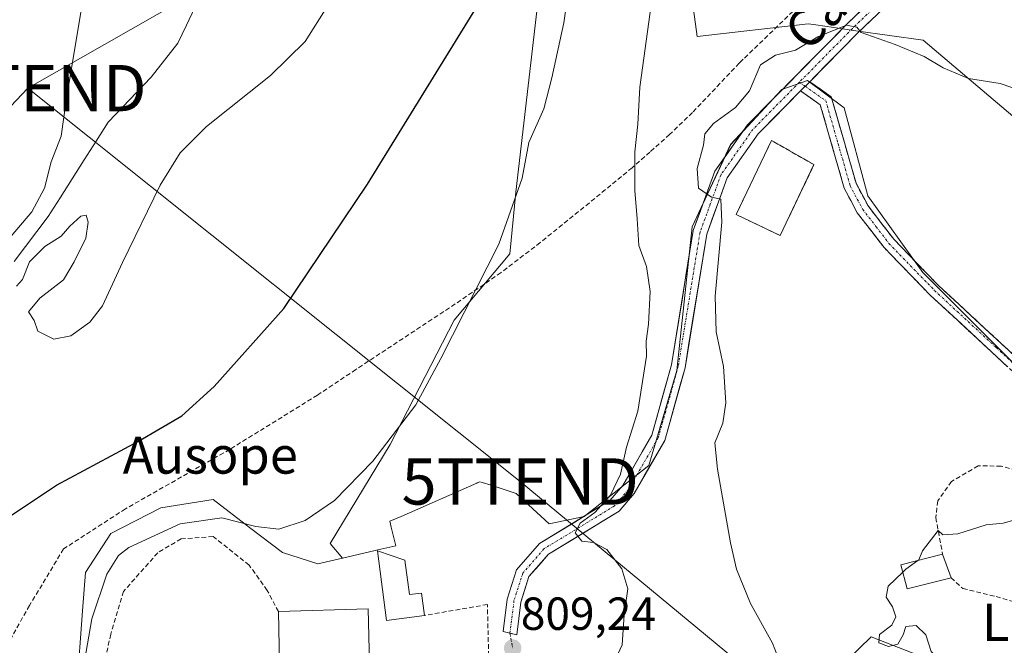
# Model space of a CAD drawing. Units: metres. Extents: x 590241 to 593678, y 4740590 to 4742948.
# Drawn here: x 591066 to 591278, y 4742111 to 4742246 of the extents above; entities that cross this region are included whole.
import ezdxf
from ezdxf.enums import TextEntityAlignment as Align

# ---------------------------------------------------------------- set-up
doc = ezdxf.new("R2010")
doc.units = ezdxf.units.M
doc.header["$MEASUREMENT"] = 0
doc.linetypes.add('TRAZO_Y_PUNTO', pattern=[1, 0.5, -0.25, 0, -0.25])
doc.linetypes.add('TRAZOSX2', pattern=[1.5, 1, -0.5])
doc.layers.get('0').update_dxf_attribs({"lineweight": 5})
for name, color, linetype, lineweight in [('Camino', 19, 'TRAZOSX2', 0), ('Camino Cxs', 19, 'Continuous', 0), ('Camino eje', 19, 'TRAZO_Y_PUNTO', 0), ('Carretera de calzada única', 19, 'Continuous', 13), ('Carretera de calzada única Cxs', 19, 'Continuous', 13), ('Carretera de calzada única eje', 19, 'TRAZO_Y_PUNTO', 0), ('Carátula', 7, 'Continuous', 5), ('Cementerio', 135, 'TRAZOSX2', 0), ('Cementerio Cxs', 135, 'Continuous', 0), ('Conducción de agua lineal', 5, 'TRAZOSX2', 0), ('Corriente natural lineal', 142, 'Continuous', 13), ('Cultivos herbáceos CxS', 92, 'Continuous', 0), ('Curva de nivel maestra', 36, 'Continuous', 30), ('Curva de nivel normal', 36, 'Continuous', 0), ('Edificación', 1, 'Continuous', 13), ('Edificación Cxs', 1, 'Continuous', 13), ('Muro lineal', 1, 'TRAZOSX2', 13), ('Núcleo urbano CxS', 19, 'Continuous', 0), ('Pastizal CxS', 92, 'Continuous', 0), ('Punto de cota en terreno', 7, 'Continuous', 0), ('Rótulo de punto de cota en terreno', 19, 'Continuous', 0), ('Tendido', 6, 'Continuous', 0), ('Texto cartográfico', 19, 'Continuous', 0), ('Torre de tendido puntual', 7, 'Continuous', 0), ('Vía urbana eje', 5, 'TRAZO_Y_PUNTO', 0)]:
    doc.layers.add(name, color=color, linetype=linetype, lineweight=lineweight)
doc.styles.add('Arial', font='txt', dxfattribs={"height": 0.2})

# ---------------------------------------------------------------- blocks, each defined once
blk = doc.blocks.new('*U150')
at = {"layer": 'Cultivos herbáceos CxS', "color": 92, "linetype": 'Continuous', "lineweight": 0}
for points in [[(591535.4237, 4742111.0443, 811.7217), (591521.5311, 4742113.4695, 812.1723), (591503.6391, 4742107.5041, 813.5937), (591488.7289, 4742101.5379, 814.5376), (591469.1517, 4742100.4161, 815.2995), (591446.6443, 4742109.1695, 815.7341), (591427.2631, 4742115.4217, 816.5067), (591420.8095, 4742104.2357, 817.7494), (591417.8847, 4742099.1665, 817.7949), (591406.0053, 4742102.9179, 817.5774), (591394.7523, 4742116.0473, 817.4314), (591362.2419, 4742124.8005, 818.2171), (591354.2635, 4742166.0043, 815.7571), (591328.4817, 4742176.6931, 817.2886), (591310.6737, 4742192.7605, 816.4883), (591287.4597, 4742218.9403, 815.9631), (591260.5393, 4742241.7527, 814.8883), (591246.0167, 4742243.8289, 815.2349), (591241.2441, 4742244.5109, 815.2453), (591237.3729, 4742245.0643, 815.2052), (591235.7383, 4742245.2981, 815.1003), (591211.7523, 4742242.5799, 814.0996), (591208.5979, 4742265.9291, 811.6799)], [(591179.6327, 4742269.8199, 802.1923), (591172.6355, 4742208.9317, 806.0793), (591171.3075, 4742195.6519, 807.0077), (591159.2807, 4742181.2869, 805.3006), (591145.5081, 4742154.5081, 805.5442), (591132.5009, 4742133.0853, 807.0997), (591135.1717, 4742129.9285, 807.9413), (591129.8625, 4742128.6845, 807.9826), (591122.2395, 4742131.1333, 807.6256), (591115.1495, 4742136.5689, 806.4236), (591107.2685, 4742142.6105, 804.9482), (591095.9719, 4742140.7715, 804.9228), (591085.2035, 4742135.2545, 804.962), (591079.7071, 4742126.8701, 805.0346), (591079.0841, 4742118.5265, 805.4804), (591077.8471, 4742101.8885, 806.4073), (591077.1755, 4742092.8855, 807.3579), (591071.5515, 4742088.6051, 805.9539), (591062.7905, 4742081.9451, 804.169)]]:
    blk.add_polyline3d(points, dxfattribs=at)
blk = doc.blocks.new('*U161')
at = {"layer": 'Pastizal CxS', "color": 92, "linetype": 'Continuous', "lineweight": 0}
for points in [[(591290.1185, 4742161.9639, 818.5081), (591260.4795, 4742191.6025, 817.5973), (591248.6215, 4742208.2037, 816.7037), (591243.4855, 4742227.1721, 815.9643), (591235.5801, 4742233.0993, 815.46), (591230.0505, 4742231.1251, 815.6407), (591218.9829, 4742219.2671, 815.4432), (591210.6845, 4742201.4823, 814.3343), (591207.3625, 4742170.4551, 812.3665), (591201.3211, 4742149.9667, 810.7886), (591187.3945, 4742138.9323, 810.043), (591179.7759, 4742137.3553, 809.8996), (591172.6861, 4742143.9213, 809.4345), (591167.2647, 4742145.6623, 809.0897), (591165.3583, 4742146.2745, 809.1196), (591164.8545, 4742146.4363, 809.1312), (591164.2417, 4742146.1669, 809.1849), (591164.1853, 4742146.1421, 809.1897), (591147.8463, 4742138.9587, 809.1446), (591145.4395, 4742137.9003, 808.8206), (591145.7305, 4742136.6599, 809.0145), (591146.6765, 4742132.6243, 809.3896), (591143.4995, 4742131.8799, 809.0949), (591135.1717, 4742129.9285, 807.9413), (591132.5009, 4742133.0853, 807.0997), (591145.5081, 4742154.5081, 805.5442), (591159.2807, 4742181.2869, 805.3006), (591171.3075, 4742195.6519, 807.0077), (591172.6355, 4742208.9317, 806.0793), (591179.6327, 4742269.8199, 802.1923)], [(591208.5979, 4742265.9291, 811.6799), (591211.7523, 4742242.5799, 814.0996), (591235.7383, 4742245.2981, 815.1003), (591237.3729, 4742245.0643, 815.2052), (591241.2441, 4742244.5109, 815.2453), (591246.0167, 4742243.8289, 815.2349), (591260.5393, 4742241.7527, 814.8883), (591287.4597, 4742218.9403, 815.9631), (591310.6737, 4742192.7605, 816.4883), (591328.4817, 4742176.6931, 817.2886), (591354.2635, 4742166.0043, 815.7571), (591362.2419, 4742124.8005, 818.2171), (591394.7523, 4742116.0473, 817.4314), (591406.0053, 4742102.9179, 817.5774), (591417.8847, 4742099.1665, 817.7949), (591420.8095, 4742104.2357, 817.7494), (591427.2631, 4742115.4217, 816.5067), (591446.6443, 4742109.1695, 815.7341), (591469.1517, 4742100.4161, 815.2995), (591488.7289, 4742101.5379, 814.5376), (591503.6391, 4742107.5041, 813.5937), (591521.5311, 4742113.4695, 812.1723), (591535.4237, 4742111.0443, 811.7217)]]:
    blk.add_polyline3d(points, dxfattribs=at)
blk = doc.blocks.new('*U168')
at = {"layer": 'Núcleo urbano CxS', "color": 19, "linetype": 'Continuous', "lineweight": 0}
for points in [[(591077.8471, 4742101.8885, 806.4073), (591079.0841, 4742118.5265, 805.4804), (591079.7071, 4742126.8701, 805.0346), (591085.2035, 4742135.2545, 804.962), (591095.9719, 4742140.7715, 804.9228), (591107.2685, 4742142.6105, 804.9482), (591115.1495, 4742136.5689, 806.4236), (591122.2395, 4742131.1333, 807.6256), (591129.8625, 4742128.6845, 807.9826), (591135.1717, 4742129.9285, 807.9413), (591143.4995, 4742131.8799, 809.0949), (591146.6765, 4742132.6243, 809.3896), (591145.7305, 4742136.6599, 809.0145), (591145.4395, 4742137.9003, 808.8206), (591147.8463, 4742138.9587, 809.1446), (591164.1853, 4742146.1421, 809.1897), (591164.2417, 4742146.1669, 809.1849), (591164.8545, 4742146.4363, 809.1312), (591165.3583, 4742146.2745, 809.1196), (591167.2647, 4742145.6623, 809.0897), (591172.6861, 4742143.9213, 809.4345), (591179.7759, 4742137.3553, 809.8996), (591187.3945, 4742138.9323, 810.043), (591201.3211, 4742149.9667, 810.7886), (591207.3625, 4742170.4551, 812.3665), (591210.6845, 4742201.4823, 814.3343), (591218.9829, 4742219.2671, 815.4432), (591230.0505, 4742231.1251, 815.6407), (591235.5801, 4742233.0993, 815.46), (591243.4855, 4742227.1721, 815.9643), (591248.6215, 4742208.2037, 816.7037), (591260.4795, 4742191.6025, 817.5973), (591290.1185, 4742161.9639, 818.5081)], [(591274.5289, 4742103.0755, 819.0457), (591249.3015, 4742112.9345, 819.3725), (591244.0545, 4742107.8435, 818.3147)]]:
    blk.add_polyline3d(points, dxfattribs=at)
blk.add_polyline3d([(591229.6401, 4742199.6101, 816.8665), (591236.9601, 4742214.9001, 816.3631), (591227.8001, 4742220.1001, 815.8922), (591220.1601, 4742204.1601, 816.3001), (591229.6401, 4742199.6101, 816.8665)], close=True, dxfattribs=at)
blk = doc.blocks.new('5PATER')
at = {"layer": 'Carátula', "linetype": 'Continuous', "lineweight": 5}
h = blk.add_hatch(color=250, dxfattribs=at)
edge = h.paths.add_edge_path()
edge.add_ellipse((0, 0.01), major_axis=(-1.33, -1.34), ratio=0.999422, start_angle=0, end_angle=360)
blk = doc.blocks.new('5TTEND')
blk.add_text('5TTEND', height=10).set_placement((0, 0), align=Align.MIDDLE_CENTER)

msp = doc.modelspace()

# ---------------------------------------------------------------- linework, layer by layer
at = {"layer": 'Camino', "color": 19, "linetype": 'TRAZOSX2', "lineweight": 0}
for points in [[(591236.04, 4742232.82), (591240.7, 4742229.54), (591246.05, 4742210.88), (591248.64, 4742205.99), (591254.19, 4742198.8), (591263.95, 4742188.71), (591290.6, 4742164.05), (591321.16, 4742133.09), (591338.03, 4742121.18), (591358.23, 4742109.72), (591393.11, 4742094.96), (591409.14, 4742089.69), (591451.88, 4742083.99), (591466.91, 4742079.46), (591497.6, 4742077.5), (591522.89, 4742071.02), (591546.12, 4742063.95)], [(591470.2, 4742076.5), (591466.41, 4742076.74), (591451.3, 4742081.3), (591408.52, 4742087), (591392.14, 4742092.39), (591357.01, 4742107.25), (591336.56, 4742118.86), (591319.38, 4742130.99), (591288.69, 4742162.07), (591262.03, 4742186.75), (591252.11, 4742197), (591246.32, 4742204.49), (591243.49, 4742209.84), (591238.32, 4742227.85), (591234.08, 4742230.83)]]:
    msp.add_lwpolyline(points, dxfattribs=at)
at = {"layer": 'Camino Cxs', "color": 19, "linetype": 'Continuous', "lineweight": 0}
msp.add_lwpolyline([(591236.04, 4742232.82), (591234.08, 4742230.83)], dxfattribs=at)
msp.add_polyline3d([(591278.69, 4742171.33, 818.21), (591275.36, 4742174.41, 818.09), (591272.03, 4742177.5, 817.98), (591268.7, 4742180.58, 817.9), (591265.36, 4742183.67, 817.75), (591262.03, 4742186.75, 817.61), (591258.72, 4742190.17, 817.42), (591255.42, 4742193.58, 817.24), (591252.11, 4742197, 817.07), (591249.22, 4742200.75, 816.88), (591246.32, 4742204.49, 816.69), (591244.91, 4742207.17, 816.54), (591243.49, 4742209.84, 816.4), (591242.2, 4742214.34, 816.19), (591240.91, 4742218.85, 816.02), (591239.61, 4742223.35, 815.72), (591238.32, 4742227.85, 815.5), (591236.2, 4742229.34, 815.48), (591234.08, 4742230.83, 815.52), (591236.04, 4742232.82, 815.51), (591238.37, 4742231.18, 815.47), (591240.7, 4742229.54, 815.45), (591242.04, 4742224.88, 815.65), (591243.38, 4742220.21, 815.96), (591244.71, 4742215.55, 816.17), (591246.05, 4742210.88, 816.36), (591247.35, 4742208.44, 816.48), (591248.64, 4742205.99, 816.61), (591251.42, 4742202.4, 816.77), (591254.19, 4742198.8, 816.99), (591257.44, 4742195.44, 817.18), (591260.7, 4742192.07, 817.32), (591263.95, 4742188.71, 817.56), (591267.28, 4742185.63, 817.72), (591270.61, 4742182.55, 817.87), (591273.94, 4742179.46, 818.01), (591277.28, 4742176.38, 818.12), (591280.61, 4742173.3, 818.12)], dxfattribs=at)
at = {"layer": 'Camino eje', "color": 19, "linetype": 'TRAZO_Y_PUNTO', "lineweight": 0}
for points in [[(591233.82, 4742232.7), (591235.06, 4742231.82)], [(591235.06, 4742231.82), (591239.51, 4742228.7), (591242.19, 4742219.37), (591244.77, 4742210.36), (591247.48, 4742205.24), (591250.38, 4742201.5), (591253.15, 4742197.9), (591262.99, 4742187.73), (591276.32, 4742175.39), (591289.65, 4742163.06), (591304.93, 4742147.58), (591320.27, 4742132.04), (591337.3, 4742120.02), (591347.4, 4742114.29), (591357.62, 4742108.49), (591375.19, 4742101.06), (591392.63, 4742093.68), (591400.64, 4742091.04), (591408.83, 4742088.35), (591430.22, 4742085.5), (591451.59, 4742082.65), (591459.11, 4742080.38), (591466.66, 4742078.1), (591470.94, 4742077.83)]]:
    msp.add_lwpolyline(points, dxfattribs=at)
at = {"layer": 'Carretera de calzada única', "color": 19, "linetype": 'Continuous', "lineweight": 13}
for points in [[(591236.04, 4742232.82), (591246.3, 4742243.23), (591298.07, 4742292.62), (591404.43, 4742395.16), (591459.34, 4742447.9), (591522.88, 4742508.84), (591621.63, 4742604.59)], [(591295.99, 4742294.78), (591244.2, 4742245.37), (591222.62, 4742223.48), (591215.56, 4742213.46), (591210.91, 4742200.67), (591206.19, 4742171.66), (591201.97, 4742156.5), (591195.67, 4742145.6), (591192.92, 4742142.38), (591177.7, 4742133.09), (591172.78, 4742127.44), (591170.74, 4742121.08), (591169.87, 4742114.08), (591171.34, 4742113.75)], [(591171.34, 4742113.75), (591172.81, 4742113.41), (591173.68, 4742120.43), (591175.45, 4742125.94), (591179.66, 4742130.77), (591194.89, 4742140.07), (591198.13, 4742143.86), (591204.75, 4742155.33), (591209.13, 4742171.02), (591213.83, 4742199.91), (591218.24, 4742212.06), (591224.93, 4742221.55), (591234.08, 4742230.83)]]:
    msp.add_lwpolyline(points, dxfattribs=at)
at = {"layer": 'Carretera de calzada única Cxs', "color": 19, "linetype": 'Continuous', "lineweight": 13}
msp.add_lwpolyline([(591236.04, 4742232.82), (591234.08, 4742230.83)], dxfattribs=at)
msp.add_polyline3d([(591249.75, 4742246.52, 814.66), (591246.3, 4742243.23, 815.03), (591243.25, 4742240.13, 815.22), (591240.19, 4742237.03, 815.34), (591237.14, 4742233.93, 815.49), (591236.04, 4742232.82, 815.5), (591234.08, 4742230.83, 815.52), (591231.03, 4742227.74, 815.55), (591227.98, 4742224.64, 815.55), (591224.93, 4742221.55, 815.49), (591222.7, 4742218.39, 815.45), (591220.47, 4742215.22, 815.27), (591218.24, 4742212.06, 815.23), (591216.77, 4742208.01, 814.99), (591215.3, 4742203.96, 814.68), (591213.83, 4742199.91, 814.5), (591213.05, 4742195.1, 814.33), (591212.26, 4742190.28, 813.91), (591211.48, 4742185.47, 813.25), (591210.7, 4742180.65, 812.81), (591209.91, 4742175.84, 812.59), (591209.13, 4742171.02, 812.36), (591208.04, 4742167.1, 812.17), (591206.94, 4742163.18, 811.85), (591205.85, 4742159.25, 811.5), (591204.75, 4742155.33, 811.26), (591202.54, 4742151.51, 810.97), (591200.34, 4742147.68, 810.62), (591198.13, 4742143.86, 810.45), (591194.89, 4742140.07, 810.24), (591191.08, 4742137.75, 810.16), (591187.28, 4742135.42, 809.88), (591183.47, 4742133.1, 809.89), (591179.66, 4742130.77, 809.76), (591177.56, 4742128.36, 809.76), (591175.45, 4742125.94, 809.69), (591174.57, 4742123.19, 809.65), (591173.68, 4742120.43, 809.57), (591173.25, 4742116.92, 809.47), (591172.81, 4742113.41, 809.35), (591169.87, 4742114.08, 809.24), (591170.31, 4742117.58, 809.39), (591170.74, 4742121.08, 809.49), (591171.76, 4742124.26, 809.57), (591172.78, 4742127.44, 809.55), (591175.24, 4742130.27, 809.62), (591177.7, 4742133.09, 809.62), (591181.51, 4742135.41, 809.72), (591185.31, 4742137.74, 809.65), (591189.12, 4742140.06, 809.83), (591192.92, 4742142.38, 809.97), (591195.67, 4742145.6, 810.19), (591197.77, 4742149.23, 810.28), (591199.87, 4742152.87, 810.63), (591201.97, 4742156.5, 811.04), (591203.03, 4742160.29, 811.07), (591204.08, 4742164.08, 811.15), (591205.14, 4742167.87, 811.57), (591206.19, 4742171.66, 812.08), (591206.98, 4742176.5, 812.54), (591207.76, 4742181.33, 812.66), (591208.55, 4742186.17, 812.72), (591209.34, 4742191, 813.26), (591210.12, 4742195.84, 813.89), (591210.91, 4742200.67, 814.34), (591212.46, 4742204.93, 814.71), (591214.01, 4742209.2, 814.95), (591215.56, 4742213.46, 815.15), (591217.91, 4742216.8, 815.32), (591220.27, 4742220.14, 815.37), (591222.62, 4742223.48, 815.43), (591225.7, 4742226.61, 815.41), (591228.79, 4742229.73, 815.48), (591231.87, 4742232.86, 815.57), (591234.95, 4742235.99, 815.44), (591238.03, 4742239.12, 815.27), (591241.12, 4742242.24, 815.06), (591244.2, 4742245.37, 814.83), (591247.65, 4742248.66, 814.56)], dxfattribs=at)
at = {"layer": 'Carretera de calzada única eje', "color": 19, "linetype": 'TRAZO_Y_PUNTO', "lineweight": 0}
for points in [[(591624.21, 4742609.16), (591521.84, 4742509.92), (591490.07, 4742479.45), (591458.3, 4742448.98), (591403.39, 4742396.24), (591297.03, 4742293.7), (591245.25, 4742244.3), (591233.82, 4742232.7)], [(591233.82, 4742232.7), (591223.78, 4742222.52), (591216.9, 4742212.76), (591214.58, 4742206.37), (591212.37, 4742200.29), (591207.66, 4742171.34), (591205.55, 4742163.76), (591203.36, 4742155.92), (591200.05, 4742150.18), (591196.9, 4742144.73), (591193.91, 4742141.23), (591178.68, 4742131.93), (591174.12, 4742126.69), (591172.21, 4742120.76), (591171.34, 4742113.75)]]:
    msp.add_lwpolyline(points, dxfattribs=at)
at = {"layer": 'Cementerio', "color": 135, "linetype": 'TRAZOSX2', "lineweight": 0}
msp.add_polyline3d([(591229.64, 4742199.61, 816.6), (591236.96, 4742214.9, 816.04), (591227.8, 4742220.1, 815.62), (591220.16, 4742204.16, 815.67), (591229.64, 4742199.61, 816.6)], dxfattribs=at)
at = {"layer": 'Cementerio Cxs', "color": 135, "linetype": 'Continuous', "lineweight": 0}
msp.add_polyline3d([(591229.64, 4742199.61, 816.6), (591220.16, 4742204.16, 815.67), (591227.8, 4742220.1, 815.62), (591236.96, 4742214.9, 816.04), (591229.64, 4742199.61, 816.6)], close=True, dxfattribs=at)
at = {"layer": 'Conducción de agua lineal', "color": 5, "linetype": 'TRAZOSX2', "lineweight": 0}
msp.add_polyline3d([(591244.27, 4742259.44, 813.77), (591221.7, 4742237.69, 814.31), (591220.96, 4742236.95, 814.27), (591220.84, 4742236.82, 814.27), (591210.76, 4742226.17, 813.94), (591205.81, 4742221.43, 812.75), (591201.56, 4742217.63, 811.46), (591197.72, 4742214.25, 809.36), (591193.14, 4742210.45, 808.6), (591177.87, 4742198.07, 807.35), (591169.41, 4742191.59, 805.43), (591159.55, 4742184.82, 804.45), (591138.08, 4742170.67, 802.75), (591129.79, 4742165.14, 802.36), (591110.85, 4742153.42, 801.86), (591088.35, 4742140.58, 802.05), (591074.98, 4742131.92, 801.99), (591067.64, 4742119.7, 802.19), (591055.83, 4742098.9, 801.79)], dxfattribs=at)
at = {"layer": 'Corriente natural lineal', "color": 142, "linetype": 'Continuous', "lineweight": 13}
msp.add_polyline3d([(591064.32, 4742193.98, 794.38), (591066.77, 4742197.21, 794.02), (591069.23, 4742200.45, 794.07), (591071.68, 4742203.68, 793.46), (591074.26, 4742207.76, 793.83), (591076.85, 4742211.84, 793.32), (591079.43, 4742215.92, 793.34), (591082.02, 4742220, 793.03), (591084.6, 4742224.08, 793.09), (591087.69, 4742227.32, 793.06), (591090.78, 4742230.55, 792.91), (591093.87, 4742233.79, 792.78), (591096.77, 4742237.48, 792.48), (591099.66, 4742241.17, 792.83), (591101.5, 4742245, 792.39), (591103.35, 4742248.84, 792.64)], dxfattribs=at)
at = {"layer": 'Cultivos herbáceos CxS', "color": 92, "linetype": 'Continuous', "lineweight": 0}
for points in [[(591179.63, 4742269.82, 802.19), (591172.64, 4742208.93, 806.08), (591171.31, 4742195.65, 807.01), (591159.28, 4742181.29, 805.3), (591145.51, 4742154.51, 805.54), (591132.5, 4742133.09, 807.1), (591135.17, 4742129.93, 807.94)], [(591535.42, 4742111.04, 811.72), (591521.53, 4742113.47, 812.17), (591503.64, 4742107.5, 813.59), (591488.73, 4742101.54, 814.54), (591469.15, 4742100.42, 815.3), (591446.64, 4742109.17, 815.73), (591427.26, 4742115.42, 816.51), (591420.81, 4742104.24, 817.75), (591417.88, 4742099.17, 817.79), (591406.01, 4742102.92, 817.58), (591394.75, 4742116.05, 817.43), (591362.24, 4742124.8, 818.22), (591354.26, 4742166, 815.76), (591328.48, 4742176.69, 817.29), (591310.67, 4742192.76, 816.49), (591287.46, 4742218.94, 815.96), (591260.54, 4742241.75, 814.89), (591246.02, 4742243.83, 815.23), (591241.24, 4742244.51, 815.25), (591237.37, 4742245.06, 815.21), (591235.74, 4742245.3, 815.1), (591211.75, 4742242.58, 814.1), (591208.6, 4742265.93, 811.68)], [(591135.17, 4742129.93, 807.94), (591129.86, 4742128.68, 807.98), (591122.24, 4742131.13, 807.63), (591115.15, 4742136.57, 806.42), (591107.27, 4742142.61, 804.95), (591095.97, 4742140.77, 804.92), (591085.2, 4742135.25, 804.96), (591079.71, 4742126.87, 805.03), (591079.08, 4742118.53, 805.48), (591077.85, 4742101.89, 806.41), (591077.18, 4742092.89, 807.36)]]:
    msp.add_polyline3d(points, dxfattribs=at)
at = {"layer": 'Curva de nivel maestra', "color": 36, "linetype": 'Continuous', "lineweight": 30}
msp.add_polyline3d([(591057.23, 4742134.93, 800), (591073.43, 4742145.69, 800), (591091.15, 4742155.16, 800), (591100.48, 4742160.69, 800), (591107.5, 4742166.97, 800), (591122.54, 4742183.84, 800), (591140.62, 4742210.66, 800), (591166.98, 4742253.62, 800)], dxfattribs=at)
at = {"layer": 'Curva de nivel normal', "color": 36, "linetype": 'Continuous', "lineweight": 0}
for points in [[(591065.26, 4742416.13, 795), (591069.16, 4742406.78, 795), (591070.84, 4742401.68, 795), (591071.24, 4742398.62, 795), (591073.06, 4742390.1, 795), (591076.13, 4742369.86, 795), (591078.38, 4742352.71, 795), (591082.86, 4742328.2, 795), (591085.06, 4742311.9, 795), (591085.36, 4742299.2, 795), (591083.71, 4742284.24, 795), (591081.26, 4742270.69, 795), (591079.53, 4742252.58, 795), (591075.62, 4742229.27, 795), (591074.5, 4742221.03, 795), (591072.3, 4742215.48, 795), (591070.88, 4742209.81, 795), (591068.14, 4742204.72, 795), (591057.48, 4742192.29, 795)], [(591078.92, 4742104.4, 805), (591081.08, 4742116.83, 805), (591084.3, 4742126.48, 805), (591086.82, 4742130.53, 805), (591089.04, 4742132.26, 805), (591100.15, 4742137.32, 805), (591109.15, 4742138.64, 805), (591116.48, 4742136.75, 805), (591121.48, 4742136.19, 805), (591127.15, 4742138.06, 805), (591133.48, 4742142.36, 805), (591141.76, 4742150.91, 805), (591151, 4742163.02, 805), (591156.43, 4742173.04, 805), (591168.97, 4742197.76, 805), (591173.96, 4742211.98, 805), (591175.41, 4742219.68, 805), (591178.65, 4742226.94, 805), (591180.4, 4742233.66, 805), (591182.94, 4742245.49, 805), (591184.72, 4742257.68, 805)], [(591064.85, 4742188.66, 795), (591066.14, 4742190.08, 795), (591067.61, 4742193.91, 795), (591070.97, 4742197.26, 795), (591074.46, 4742199.48, 795), (591076.34, 4742201.61, 795), (591078.74, 4742203.77, 795), (591079.83, 4742203.96, 795), (591080.32, 4742202.46, 795), (591079.78, 4742199.03, 795), (591077.3, 4742193.94, 795), (591074.94, 4742190.03, 795), (591069.84, 4742186.08, 795), (591067.42, 4742183.14, 795), (591068.62, 4742181.28, 795), (591069.44, 4742178.98, 795), (591072.9, 4742177.23, 795), (591076.54, 4742177.96, 795), (591080.66, 4742180.87, 795), (591083.36, 4742184.41, 795), (591087.68, 4742193.81, 795), (591095.86, 4742210.48, 795), (591100.13, 4742217.48, 795), (591105.85, 4742223.14, 795), (591119.67, 4742234.14, 795), (591127.11, 4742241.47, 795), (591131.97, 4742249.14, 795)], [(591201.58, 4742247.86, 810), (591199.37, 4742231.6, 810), (591198.95, 4742223.61, 810), (591198.3, 4742217.64, 810), (591198.28, 4742209.29, 810), (591198.83, 4742203.17, 810), (591199.13, 4742197.41, 810), (591200.83, 4742192.93, 810), (591201.59, 4742187.51, 810), (591201.25, 4742180.49, 810), (591200.76, 4742176.77, 810), (591200.78, 4742173.56, 810), (591198.94, 4742161.65, 810), (591196.52, 4742153.87, 810), (591195.22, 4742148.04, 810), (591193.06, 4742143.54, 810), (591189.64, 4742139.81, 810), (591186.5, 4742137.48, 810), (591185.42, 4742135.41, 810), (591186.87, 4742133.57, 810), (591189.35, 4742133.35, 810), (591192.23, 4742131.77, 810), (591195.49, 4742127.65, 810), (591196.78, 4742123.32, 810), (591195.98, 4742117.66, 810), (591195.56, 4742111.24, 810), (591194.7, 4742109.38, 810)], [(591287.47, 4742228.88, 815), (591277.13, 4742232.41, 815), (591270.29, 4742233.5, 815), (591264.86, 4742235.83, 815), (591260.74, 4742238.22, 815), (591254.5, 4742240.83, 815), (591247.14, 4742243.41, 815), (591246.24, 4742244.6, 815), (591244.01, 4742245, 815), (591237.81, 4742242.48, 815), (591233.01, 4742239.63, 815), (591228.64, 4742238.56, 815), (591225.44, 4742236.43, 815), (591223.08, 4742230.82, 815), (591220.03, 4742227.22, 815), (591215.26, 4742223.8, 815), (591213.42, 4742221.53, 815), (591213.09, 4742219.09, 815), (591211.76, 4742214.05, 815), (591212.04, 4742209.86, 815), (591214.85, 4742207.88, 815), (591216.87, 4742207.48, 815), (591217.07, 4742202.47, 815), (591215.66, 4742186.54, 815), (591215.88, 4742178.81, 815), (591217.43, 4742171.3, 815), (591217.95, 4742163.45, 815), (591217.29, 4742159.09, 815), (591215.56, 4742154.82, 815), (591216.11, 4742149.17, 815), (591218.92, 4742133.26, 815)], [(591282.7, 4742138.84, 820), (591277.81, 4742137.51, 820), (591274.14, 4742137.11, 820), (591268.03, 4742135.16, 820), (591264.8, 4742134.99, 820), (591263.78, 4742135.87, 820), (591260.38, 4742131.48, 820), (591259.57, 4742129.59, 820), (591259.37, 4742129.45, 820)], [(591218.92, 4742133.26, 815), (591220.26, 4742127.56, 815), (591223.29, 4742120.16, 815), (591228.04, 4742111.58, 815), (591231, 4742103.78, 815), (591232.39, 4742097.06, 815), (591233.65, 4742092.32, 815), (591233.86, 4742088.2, 815), (591235.17, 4742085.77, 815), (591237.11, 4742084.84, 815), (591239.37, 4742083.4, 815), (591247.87, 4742079.5, 815), (591256.07, 4742078.82, 815), (591261.47, 4742079.66, 815), (591267.47, 4742082.24, 815), (591275.81, 4742084.91, 815), (591287.64, 4742087.66, 815)], [(591259.37, 4742129.45, 820), (591256.8, 4742127.59, 820), (591256.12, 4742126.94, 820)], [(591256.12, 4742126.94, 820), (591253, 4742123.92, 820), (591252.52, 4742121.48, 820), (591253.92, 4742119.43, 820), (591254.63, 4742117.27, 820), (591253.76, 4742115.43, 820), (591251.09, 4742113.48, 820), (591250.95, 4742111.68, 820), (591253.04, 4742110.86, 820), (591255.03, 4742111.39, 820), (591256.22, 4742113.41, 820), (591256.79, 4742115.19, 820), (591259.04, 4742115.37, 820), (591261.09, 4742113.36, 820), (591262.24, 4742109.78, 820), (591264.6, 4742107.37, 820), (591267.39, 4742106.49, 820), (591271.3, 4742105.58, 820), (591275.85, 4742105.79, 820), (591279.66, 4742104.22, 820)]]:
    msp.add_polyline3d(points, dxfattribs=at)
at = {"layer": 'Edificación', "color": 1, "linetype": 'Continuous', "lineweight": 13}
for points in [[(591148.67, 4742129.49, 809.22), (591149.64, 4742122.07, 809.24), (591152.23, 4742122.41, 809.32), (591152.87, 4742117.56, 809.29), (591144.69, 4742116.49, 809.12), (591142.72, 4742131.48, 807.43), (591148.67, 4742129.49, 809.22)], [(591266.57, 4742125.72, 820.39), (591257.05, 4742123.32, 820.25), (591255.72, 4742128.52, 819.85), (591264.73, 4742130.81, 820.07), (591266.57, 4742125.72, 820.39)], [(591140.74, 4742118.96, 808.91), (591141.12, 4742104.25, 809.53), (591144.41, 4742104.44, 809.36), (591142.66, 4742090.13, 809.66), (591142.49, 4742088.77, 809.68), (591121.96, 4742088.38, 809.57), (591121.38, 4742118.38, 809.05), (591140.74, 4742118.96, 808.91)]]:
    msp.add_polyline3d(points, dxfattribs=at)
at = {"layer": 'Edificación Cxs', "color": 1, "linetype": 'Continuous', "lineweight": 13}
for points in [[(591148.67, 4742129.49, 809.22), (591149.64, 4742122.07, 809.24), (591152.23, 4742122.41, 809.32), (591152.87, 4742117.56, 809.29), (591144.69, 4742116.49, 809.12), (591142.72, 4742131.48, 807.43), (591148.67, 4742129.49, 809.22)], [(591266.57, 4742125.72, 820.39), (591257.05, 4742123.32, 820.25), (591255.72, 4742128.52, 819.85), (591264.73, 4742130.81, 820.07), (591266.57, 4742125.72, 820.39)], [(591140.74, 4742118.96, 808.91), (591141.12, 4742104.25, 809.53), (591144.41, 4742104.44, 809.36), (591142.66, 4742090.13, 809.66), (591142.49, 4742088.77, 809.68), (591121.96, 4742088.38, 809.57), (591121.38, 4742118.38, 809.05), (591140.74, 4742118.96, 808.91)]]:
    msp.add_polyline3d(points, close=True, dxfattribs=at)
at = {"layer": 'Muro lineal', "color": 1, "linetype": 'TRAZOSX2', "lineweight": 13}
for points in [[(591229.64, 4742199.61, 816.6), (591236.96, 4742214.9, 816.04), (591227.8, 4742220.1, 815.62), (591220.16, 4742204.16, 815.67), (591229.64, 4742199.61, 816.6)], [(591283.67, 4742120.64, 820.55), (591284.84, 4742122.34, 820.48), (591288.48, 4742125.08, 820.38), (591293.15, 4742128.21, 820.32), (591293.8, 4742132.93, 820.1), (591291.69, 4742141.32, 819.82), (591284.92, 4742147.53, 819.64), (591277.39, 4742149.82, 819.56), (591272.43, 4742149.85, 819.67), (591266.67, 4742146.5, 819.63), (591263.67, 4742142.31, 819.76), (591263.26, 4742138.68, 819.71), (591264.73, 4742130.81, 820.07)], [(591121.38, 4742118.38, 809.05), (591118.94, 4742122.98, 808.65), (591115.03, 4742128.43, 808.22), (591107.28, 4742134.61, 807.33), (591100.39, 4742134.09, 806.99), (591095.3, 4742131.09, 807.25), (591087.94, 4742122.75, 807.34), (591085.17, 4742113.52, 807.19), (591083.22, 4742104.63, 807.09), (591086.17, 4742104.34, 808.82), (591089.34, 4742105.92, 808.88), (591094.1, 4742107.02, 808.86), (591095.62, 4742106.91, 808.88), (591099.93, 4742104.64, 809.23), (591100.1, 4742102.33, 809.33)], [(591266.57, 4742125.72, 820.39), (591269.1, 4742123.37, 820.51), (591276.26, 4742121.65, 820.6), (591280.85, 4742120.3, 820.67), (591283.67, 4742120.64, 820.55)], [(591166.78, 4742107.35, 809.15), (591166.6, 4742114.82, 809.14), (591166.48, 4742119.92, 809.32), (591152.87, 4742117.56, 809.29)]]:
    msp.add_polyline3d(points, dxfattribs=at)
at = {"layer": 'Núcleo urbano CxS', "color": 19, "linetype": 'Continuous', "lineweight": 0}
for points in [[(591290.12, 4742161.96, 818.51), (591260.48, 4742191.6, 817.6), (591248.62, 4742208.2, 816.7), (591243.49, 4742227.17, 815.96), (591235.58, 4742233.1, 815.46), (591230.05, 4742231.13, 815.64), (591218.98, 4742219.27, 815.44), (591210.68, 4742201.48, 814.33), (591207.36, 4742170.46, 812.37), (591201.32, 4742149.97, 810.79), (591187.39, 4742138.93, 810.04), (591179.78, 4742137.36, 809.9), (591172.69, 4742143.92, 809.43), (591167.26, 4742145.66, 809.09), (591165.36, 4742146.27, 809.12), (591164.85, 4742146.44, 809.13), (591164.24, 4742146.17, 809.18), (591164.19, 4742146.14, 809.19), (591147.85, 4742138.96, 809.14), (591145.44, 4742137.9, 808.82), (591145.73, 4742136.66, 809.01), (591146.68, 4742132.62, 809.39), (591143.5, 4742131.88, 809.09), (591135.17, 4742129.93, 807.94)], [(591229.64, 4742199.61, 816.87), (591236.96, 4742214.9, 816.36), (591227.8, 4742220.1, 815.89), (591220.16, 4742204.16, 816.3), (591229.64, 4742199.61, 816.87)], [(591229.64, 4742199.61, 816.87), (591236.96, 4742214.9, 816.36), (591227.8, 4742220.1, 815.89), (591220.16, 4742204.16, 816.3), (591229.64, 4742199.61, 816.87)], [(591135.17, 4742129.93, 807.94), (591129.86, 4742128.68, 807.98), (591122.24, 4742131.13, 807.63), (591115.15, 4742136.57, 806.42), (591107.27, 4742142.61, 804.95), (591095.97, 4742140.77, 804.92), (591085.2, 4742135.25, 804.96), (591079.71, 4742126.87, 805.03), (591079.08, 4742118.53, 805.48), (591077.85, 4742101.89, 806.41), (591077.18, 4742092.89, 807.36)], [(591270.8, 4742084.12, 813.29), (591268.86, 4742088.57, 816.01), (591268.95, 4742088.79, 816.11), (591274.53, 4742103.08, 819.05), (591249.3, 4742112.93, 819.37), (591244.05, 4742107.84, 818.31), (591239.44, 4742109.17, 818.1), (591238.88, 4742107.21, 817.84), (591235.22, 4742094.45, 815.76), (591228.62, 4742098.73, 814.26), (591218.26, 4742105.43, 812.04), (591215.94, 4742106.93, 811.57), (591214.23, 4742104.29, 811.36), (591212.3, 4742101.31, 810.94), (591197.1, 4742077.85, 807.59), (591196.16, 4742077.92, 807.6), (591176.09, 4742079.43, 807.13), (591174.34, 4742084.6, 807.41), (591169.52, 4742098.82, 808.35), (591140.34, 4742088.94, 809.46), (591114.58, 4742085.74, 809.59), (591103.32, 4742086.36, 809.49), (591095.72, 4742081.77, 809.21), (591089.94, 4742076.11, 808.43)], [(591270.8, 4742084.12, 813.29), (591268.86, 4742088.57, 816.01), (591268.95, 4742088.79, 816.11), (591274.53, 4742103.08, 819.05), (591249.3, 4742112.93, 819.37), (591244.05, 4742107.84, 818.31), (591239.44, 4742109.17, 818.1), (591238.88, 4742107.21, 817.84), (591235.22, 4742094.45, 815.76), (591228.62, 4742098.73, 814.26), (591218.26, 4742105.43, 812.04), (591215.94, 4742106.93, 811.57), (591214.23, 4742104.29, 811.36), (591212.3, 4742101.31, 810.94), (591197.1, 4742077.85, 807.59), (591196.16, 4742077.92, 807.6), (591176.09, 4742079.43, 807.13), (591174.34, 4742084.6, 807.41), (591169.52, 4742098.82, 808.35), (591140.34, 4742088.94, 809.46), (591114.58, 4742085.74, 809.59), (591103.32, 4742086.36, 809.49), (591095.72, 4742081.77, 809.21), (591089.94, 4742076.11, 808.43)], [(591244.05, 4742107.84, 818.31), (591249.3, 4742112.93, 819.37), (591274.53, 4742103.08, 819.05)]]:
    msp.add_polyline3d(points, dxfattribs=at)
msp.add_polyline3d([(591229.64, 4742199.61, 816.87), (591220.16, 4742204.16, 816.3), (591227.8, 4742220.1, 815.89), (591236.96, 4742214.9, 816.36), (591229.64, 4742199.61, 816.87)], close=True, dxfattribs=at)
at = {"layer": 'Pastizal CxS', "color": 92, "linetype": 'Continuous', "lineweight": 0}
for points in [[(591179.63, 4742269.82, 802.19), (591172.64, 4742208.93, 806.08), (591171.31, 4742195.65, 807.01), (591159.28, 4742181.29, 805.3), (591145.51, 4742154.51, 805.54), (591132.5, 4742133.09, 807.1), (591135.17, 4742129.93, 807.94)], [(591535.42, 4742111.04, 811.72), (591521.53, 4742113.47, 812.17), (591503.64, 4742107.5, 813.59), (591488.73, 4742101.54, 814.54), (591469.15, 4742100.42, 815.3), (591446.64, 4742109.17, 815.73), (591427.26, 4742115.42, 816.51), (591420.81, 4742104.24, 817.75), (591417.88, 4742099.17, 817.79), (591406.01, 4742102.92, 817.58), (591394.75, 4742116.05, 817.43), (591362.24, 4742124.8, 818.22), (591354.26, 4742166, 815.76), (591328.48, 4742176.69, 817.29), (591310.67, 4742192.76, 816.49), (591287.46, 4742218.94, 815.96), (591260.54, 4742241.75, 814.89), (591246.02, 4742243.83, 815.23), (591241.24, 4742244.51, 815.25), (591237.37, 4742245.06, 815.21), (591235.74, 4742245.3, 815.1), (591211.75, 4742242.58, 814.1), (591208.6, 4742265.93, 811.68)], [(591290.12, 4742161.96, 818.51), (591260.48, 4742191.6, 817.6), (591248.62, 4742208.2, 816.7), (591243.49, 4742227.17, 815.96), (591235.58, 4742233.1, 815.46), (591230.05, 4742231.13, 815.64), (591218.98, 4742219.27, 815.44), (591210.68, 4742201.48, 814.33), (591207.36, 4742170.46, 812.37), (591201.32, 4742149.97, 810.79), (591187.39, 4742138.93, 810.04), (591179.78, 4742137.36, 809.9), (591172.69, 4742143.92, 809.43), (591167.26, 4742145.66, 809.09), (591165.36, 4742146.27, 809.12), (591164.85, 4742146.44, 809.13), (591164.24, 4742146.17, 809.18), (591164.19, 4742146.14, 809.19), (591147.85, 4742138.96, 809.14), (591145.44, 4742137.9, 808.82), (591145.73, 4742136.66, 809.01), (591146.68, 4742132.62, 809.39), (591143.5, 4742131.88, 809.09), (591135.17, 4742129.93, 807.94)]]:
    msp.add_polyline3d(points, dxfattribs=at)
at = {"layer": 'Tendido', "color": 6, "linetype": 'Continuous', "lineweight": 0}
for points in [[(591842.96, 4742671.17, 774.04), (591711.32, 4742597.23, 777.62), (591580.27, 4742521.07, 783.8), (591449.22, 4742446.79, 790.82), (591309.25, 4742368.36, 801.81), (591206.34, 4742310.7, 808.14), (591067.3, 4742231.42, 795.78)], [(591067.3, 4742231.42, 795.78), (590974.57, 4742133.41, 800.29), (590879.72, 4742033.91, 806.49), (590781.12, 4741931.57, 818.63), (590680.54, 4741823.47, 836.05), (590572.69, 4741713.16, 883.42), (590515.48, 4741653.2, 896.49), (590442.89, 4741577.12, 897.97), (590330.41, 4741456.43, 894.71), (590261.36, 4741384.94, 897.15)], [(591067.3, 4742231.42, 795.78), (591173.54, 4742146.5, 809.06), (591221.88, 4742106.48, 812.23)]]:
    msp.add_polyline3d(points, dxfattribs=at)
at = {"layer": 'Vía urbana eje', "color": 5, "linetype": 'TRAZO_Y_PUNTO', "lineweight": 0}
msp.add_lwpolyline([(591171.34, 4742113.75), (591171.92, 4742110.5)], dxfattribs=at)

# ---------------------------------------------------------------- block references
at = {"layer": 'Cultivos herbáceos CxS', "color": 92, "linetype": 'Continuous', "lineweight": 0}
msp.add_blockref('*U150', (0, 0), dxfattribs=at)
at = {"layer": 'Núcleo urbano CxS', "color": 19, "linetype": 'Continuous', "lineweight": 0}
msp.add_blockref('*U168', (0, 0), dxfattribs=at)
at = {"layer": 'Pastizal CxS', "color": 92, "linetype": 'Continuous', "lineweight": 0}
msp.add_blockref('*U161', (0, 0), dxfattribs=at)
at = {"layer": 'Punto de cota en terreno', "linetype": 'Continuous', "lineweight": 0}
msp.add_blockref('5PATER', (591171.93, 4742110.5, 809.24), dxfattribs=at)
at = {"layer": 'Torre de tendido puntual', "linetype": 'Continuous', "lineweight": 0}
for p in [(591067.3, 4742231.42, 795.78), (591173.54, 4742146.5, 809.06)]:
    msp.add_blockref('5TTEND', p, dxfattribs=at)

# ---------------------------------------------------------------- texts
at = {"layer": 'Rótulo de punto de cota en terreno', "color": 19, "linetype": 'Continuous', "lineweight": 0, "style": 'Arial'}
msp.add_text('809,24', height=7, dxfattribs=at).set_placement((591173.69, 4742112.26), align=Align.BOTTOM_LEFT)
at = {"layer": 'Texto cartográfico', "color": 19, "linetype": 'Continuous', "lineweight": 0, "style": 'Arial'}
msp.add_text('Camino de Aizpún', height=8, rotation=44.9028, dxfattribs=at).set_placement((591265.31, 4742274.3), align=Align.MIDDLE_CENTER)
for s, p in [('Ausope', (591106.66, 4742152.18)), ('Las Eras', (591293.98, 4742116.08))]:
    msp.add_text(s, height=8, dxfattribs=at).set_placement(p, align=Align.MIDDLE_CENTER)

doc.saveas('drawing.dxf')
